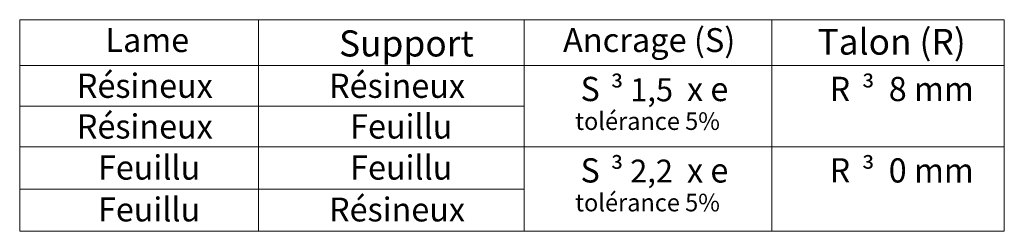
# Model space of a CAD drawing. Units: millimetres. Extents: x 20564 to 22318, y -23096 to -21741.
# Drawn here: x 20729 to 21307, y -22050 to -21926 of the extents above; entities that cross this region are included whole.
import ezdxf

# ---------------------------------------------------------------- set-up
doc = ezdxf.new("R2010")
doc.units = ezdxf.units.MM
doc.header["$LTSCALE"] = 5
doc.layers.add('Ech.1_5', color=7, linetype='Continuous')
doc.styles.add('arial-', font='arial.ttf', dxfattribs={"height": 1})
doc.styles.add('symbol-', font='symbol.ttf', dxfattribs={"height": 1})

msp = doc.modelspace()

# ---------------------------------------------------------------- linework, layer by layer
at = {"layer": 'Ech.1_5', "color": 18, "linetype": 'Continuous', "lineweight": 20, "true_color": 0x000000}
for p, q in [((20729.25, -21926.27), (20869.38, -21926.27)), ((20729.25, -21926.27), (20729.25, -21953.08)), ((20869.38, -21926.27), (21025.15, -21926.27)), ((20869.38, -21926.27), (20869.38, -21953.08)), ((21025.15, -21926.27), (21170.56, -21926.27)), ((21025.15, -21926.27), (21025.15, -21953.08)), ((21170.56, -21926.27), (21306.89, -21926.27)), ((21170.56, -21926.27), (21170.56, -21953.08)), ((21306.89, -21926.27), (21306.89, -21953.08)), ((20729.25, -21953.08), (20869.38, -21953.08)), ((20729.25, -21953.08), (20729.25, -21976.9)), ((20869.38, -21953.08), (21025.15, -21953.08)), ((20869.38, -21953.08), (20869.38, -21976.9)), ((21025.15, -21953.08), (21170.56, -21953.08)), ((21025.15, -21953.08), (21025.15, -22000.73)), ((21170.56, -21953.08), (21306.89, -21953.08)), ((21170.56, -21953.08), (21170.56, -22000.73)), ((21306.89, -21953.08), (21306.89, -22000.73)), ((20729.25, -21976.9), (20869.38, -21976.9)), ((20729.25, -21976.9), (20729.25, -22000.73)), ((20869.38, -21976.9), (21025.15, -21976.9)), ((20869.38, -21976.9), (20869.38, -22000.73)), ((20729.25, -22000.73), (20869.38, -22000.73)), ((20729.25, -22000.73), (20729.25, -22025.4)), ((20869.38, -22000.73), (21025.15, -22000.73)), ((20869.38, -22000.73), (20869.38, -22025.4)), ((21025.15, -22000.73), (21170.56, -22000.73)), ((21025.15, -22000.73), (21025.15, -22050.08)), ((21170.56, -22000.73), (21306.89, -22000.73)), ((21170.56, -22000.73), (21170.56, -22050.08)), ((21306.89, -22000.73), (21306.89, -22050.08)), ((20729.25, -22025.4), (20869.38, -22025.4)), ((20729.25, -22025.4), (20729.25, -22050.08)), ((20869.38, -22025.4), (21025.15, -22025.4)), ((20869.38, -22025.4), (20869.38, -22050.08)), ((20729.25, -22050.08), (20869.38, -22050.08)), ((20869.38, -22050.08), (21025.15, -22050.08)), ((21025.15, -22050.08), (21170.56, -22050.08)), ((21170.56, -22050.08), (21306.89, -22050.08))]:
    msp.add_line(p, q, dxfattribs=at)

# ---------------------------------------------------------------- texts
at = {"layer": 'Ech.1_5', "color": 7, "linetype": 'Continuous'}
for s, height, style, width, p in [('Lame', 14.028, 'arial-', 0.990556, (20779.62, -21945.19)), ('Support', 15.289, 'arial-', 0.993601, (20916.6, -21947.78)), ('Ancrage (S)', 13.9546, 'arial-', 1.003039, (21048.01, -21945.15)), ('Talon (R)', 15.102, 'arial-', 1.005584, (21197.33, -21946.72)), ('Résineux', 14.168, 'arial-', 0.981957, (20762.81, -21972)), ('Résineux', 14.168, 'arial-', 0.981957, (20910.76, -21972)), ('S', 14.2, 'arial-', 0.97509, (21058.29, -21973.9)), ('³ 1,5', 13.509, 'symbol-', 0.98224, (21075.94, -21974.01)), ('R', 14.25, 'arial-', 0.961616, (21204.56, -21973.92)), ('³', 13.44, 'symbol-', 0.997758, (21223.25, -21973.92)), ('8 mm', 14.168, 'arial-', 0.98144, (21239.1, -21973.9)), ('x e', 14.051, 'arial-', 0.989409, (21120.76, -21973.91)), ('Résineux', 14.168, 'arial-', 0.981957, (20762.81, -21995.82)), ('tolérance 5%', 10.2932, 'arial-', 0.983866, (21055.13, -21990.77)), ('Feuillu', 14.238, 'arial-', 0.975431, (20923.16, -21995.82)), ('Feuillu', 14.238, 'arial-', 0.975431, (20775.21, -22019.86)), ('Feuillu', 14.238, 'arial-', 0.975431, (20923.16, -22019.86)), ('S', 14.2, 'arial-', 0.97509, (21058.29, -22021.55)), ('³ 2,2', 13.338, 'symbol-', 0.993081, (21075.94, -22021.49)), ('R', 14.04, 'arial-', 0.976186, (21204.56, -22021.36)), ('³', 13.21, 'symbol-', 1.015262, (21223.25, -22021.36)), ('0 mm', 14.168, 'arial-', 0.981734, (21239.08, -22021.55)), ('x e', 14.332, 'arial-', 0.970009, (21120.76, -22021.56)), ('Feuillu', 14.028, 'arial-', 0.989989, (20775.21, -22044.33)), ('Résineux', 13.96, 'arial-', 0.996613, (20910.76, -22044.33)), ('tolérance 5%', 10.2932, 'arial-', 0.983866, (21055.13, -22038.43))]:
    msp.add_text(s, height=height, dxfattribs=dict(at, style=style, width=width)).set_placement(p)

doc.saveas('drawing.dxf')
